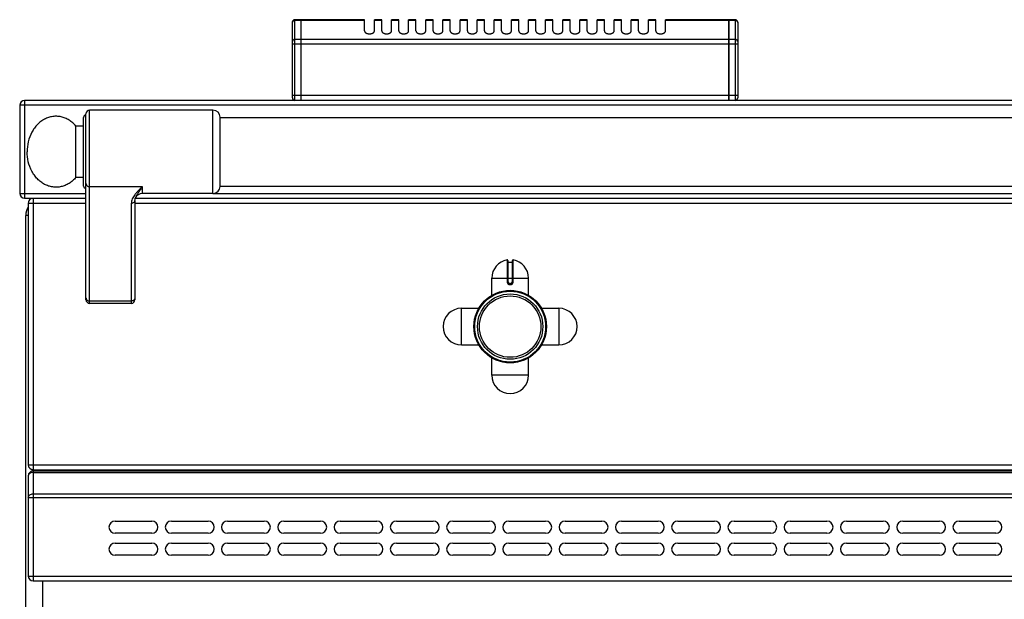
# Model space of a CAD drawing. Units: millimetres. Extents: x 376 to 2555, y -3 to 1915.
# Drawn here: x 376 to 778, y 1676 to 1913 of the extents above; entities that cross this region are included whole.
import ezdxf

# ---------------------------------------------------------------- set-up
doc = ezdxf.new("R2010")
doc.units = ezdxf.units.MM
doc.layers.add('AXES', color=7, linetype='Continuous')

msp = doc.modelspace()

# ---------------------------------------------------------------- linework, layer by layer
at = {"color": 7, "linetype": 'Continuous'}
for p, q in [((487.25, 1881.28), (487.25, 1912.28)), ((490.75, 1913.28), (488.25, 1913.28)), ((490.75, 1880.28), (490.75, 1913.28)), ((490.85, 1913.18), (490.75, 1913.18)), ((516.75, 1913.28), (490.85, 1913.28)), ((490.85, 1880.28), (490.85, 1913.28)), ((665.65, 1913.28), (639.75, 1913.28)), ((665.65, 1880.28), (665.65, 1913.28)), ((665.75, 1913.18), (665.65, 1913.18)), ((668.25, 1913.28), (665.75, 1913.28)), ((665.75, 1880.28), (665.75, 1913.28)), ((669.25, 1912.28), (669.25, 1881.28)), ((1478.75, 1880.28), (377.75, 1880.28)), ((375.75, 1878.28), (375.75, 1842.28)), ((454.75, 1876.28), (404.35, 1876.28)), ((401.85, 1845.28), (401.85, 1873.28)), ((402.85, 1798.78), (402.85, 1874.78)), ((457.75, 1845.13), (457.75, 1873.43)), ((457.75, 1873.28), (1398.75, 1873.28)), ((457.75, 1845.28), (1398.75, 1845.28)), ((377.75, 1840.28), (402.85, 1840.28)), ((423.02, 1840.29), (423.02, 1840.28)), ((423.02, 1840.28), (1433.48, 1840.28)), ((454.75, 1842.28), (425.85, 1842.28)), ((379.25, 1838.28), (379.25, 1731.28)), ((422.85, 1839.4), (422.85, 1798.78)), ((378.25, 1032.28), (378.25, 1833.28)), ((575.25, 1814.86), (575.25, 1806.06)), ((575.45, 1814.16), (577.05, 1814.16)), ((577.25, 1806.06), (577.25, 1814.86)), ((576.15, 1805.16), (576.35, 1805.16)), ((421.35, 1797.28), (404.35, 1797.28)), ((379.25, 1726.78), (379.25, 1685.78)), ((381.25, 1729.28), (1475.25, 1729.28)), ((381.25, 1728.78), (1475.25, 1728.78)), ((414.75, 1708.28), (429.75, 1708.28)), ((437.75, 1708.28), (452.75, 1708.28)), ((460.75, 1708.28), (475.75, 1708.28)), ((483.75, 1708.28), (498.75, 1708.28)), ((506.75, 1708.28), (521.75, 1708.28)), ((529.75, 1708.28), (544.75, 1708.28)), ((552.75, 1708.28), (567.75, 1708.28)), ((575.75, 1708.28), (590.75, 1708.28)), ((598.75, 1708.28), (613.75, 1708.28)), ((621.75, 1708.28), (636.75, 1708.28)), ((644.75, 1708.28), (659.75, 1708.28)), ((667.75, 1708.28), (682.75, 1708.28)), ((690.75, 1708.28), (705.75, 1708.28)), ((713.75, 1708.28), (728.75, 1708.28)), ((736.75, 1708.28), (751.75, 1708.28)), ((759.75, 1708.28), (774.75, 1708.28)), ((429.75, 1703.28), (414.75, 1703.28)), ((452.75, 1703.28), (437.75, 1703.28)), ((475.75, 1703.28), (460.75, 1703.28)), ((498.75, 1703.28), (483.75, 1703.28)), ((521.75, 1703.28), (506.75, 1703.28)), ((544.75, 1703.28), (529.75, 1703.28)), ((567.75, 1703.28), (552.75, 1703.28)), ((590.75, 1703.28), (575.75, 1703.28)), ((613.75, 1703.28), (598.75, 1703.28)), ((636.75, 1703.28), (621.75, 1703.28)), ((659.75, 1703.28), (644.75, 1703.28)), ((682.75, 1703.28), (667.75, 1703.28)), ((705.75, 1703.28), (690.75, 1703.28)), ((728.75, 1703.28), (713.75, 1703.28)), ((751.75, 1703.28), (736.75, 1703.28)), ((774.75, 1703.28), (759.75, 1703.28)), ((414.75, 1699.28), (429.75, 1699.28)), ((437.75, 1699.28), (452.75, 1699.28)), ((460.75, 1699.28), (475.75, 1699.28)), ((483.75, 1699.28), (498.75, 1699.28)), ((506.75, 1699.28), (521.75, 1699.28)), ((529.75, 1699.28), (544.75, 1699.28)), ((552.75, 1699.28), (567.75, 1699.28)), ((575.75, 1699.28), (590.75, 1699.28)), ((598.75, 1699.28), (613.75, 1699.28)), ((621.75, 1699.28), (636.75, 1699.28)), ((644.75, 1699.28), (659.75, 1699.28)), ((667.75, 1699.28), (682.75, 1699.28)), ((690.75, 1699.28), (705.75, 1699.28)), ((713.75, 1699.28), (728.75, 1699.28)), ((736.75, 1699.28), (751.75, 1699.28)), ((759.75, 1699.28), (774.75, 1699.28)), ((429.75, 1694.28), (414.75, 1694.28)), ((452.75, 1694.28), (437.75, 1694.28)), ((475.75, 1694.28), (460.75, 1694.28)), ((498.75, 1694.28), (483.75, 1694.28)), ((521.75, 1694.28), (506.75, 1694.28)), ((544.75, 1694.28), (529.75, 1694.28)), ((567.75, 1694.28), (552.75, 1694.28)), ((590.75, 1694.28), (575.75, 1694.28)), ((613.75, 1694.28), (598.75, 1694.28)), ((636.75, 1694.28), (621.75, 1694.28)), ((659.75, 1694.28), (644.75, 1694.28)), ((682.75, 1694.28), (667.75, 1694.28)), ((705.75, 1694.28), (690.75, 1694.28)), ((728.75, 1694.28), (713.75, 1694.28)), ((751.75, 1694.28), (736.75, 1694.28)), ((774.75, 1694.28), (759.75, 1694.28)), ((381.25, 1683.78), (1475.25, 1683.78))]:
    msp.add_line(p, q, dxfattribs=at)
at = {"color": 9, "linetype": 'Continuous', "true_color": 0xbdbabd}
for p, q in [((488.25, 1880.28), (488.25, 1913.28)), ((490.75, 1913.02), (488.25, 1913.02)), ((490.85, 1912.93), (490.75, 1912.93)), ((516.75, 1913.02), (490.85, 1913.02)), ((665.65, 1913.02), (639.75, 1913.02)), ((665.75, 1912.93), (665.65, 1912.93)), ((668.25, 1913.02), (665.75, 1913.02)), ((668.25, 1913.28), (668.25, 1880.28)), ((490.75, 1905.2), (488.25, 1905.2)), ((490.85, 1905.11), (490.75, 1905.11)), ((665.65, 1905.2), (490.85, 1905.2)), ((665.75, 1905.11), (665.65, 1905.11)), ((668.25, 1905.2), (665.75, 1905.2)), ((487.25, 1903.47), (669.25, 1903.47)), ((377.75, 1880.28), (377.75, 1840.28)), ((669.25, 1882.28), (487.25, 1882.28)), ((1480.75, 1878.28), (375.75, 1878.28)), ((404.35, 1797.28), (404.35, 1876.28)), ((454.75, 1842.28), (454.75, 1876.28)), ((404.35, 1845.03), (425.85, 1845.03)), ((425.85, 1845.03), (425.85, 1842.28)), ((375.75, 1842.28), (402.85, 1842.28)), ((381.25, 1840.28), (381.25, 1729.28)), ((454.75, 1842.28), (1401.74, 1842.28)), ((379.25, 1838.28), (402.85, 1838.28)), ((421.35, 1838.14), (421.35, 1797.28)), ((422.85, 1838.28), (1433.65, 1838.28)), ((379.25, 1833.28), (378.25, 1833.28)), ((575.01, 1815.06), (575.02, 1806.06)), ((575.45, 1806.06), (575.45, 1814.16)), ((577.05, 1814.16), (577.05, 1806.06)), ((577.48, 1806.06), (577.48, 1815.06)), ((568.75, 1807.66), (583.75, 1807.66)), ((575.45, 1806.06), (575.02, 1806.06)), ((576.35, 1805.36), (576.15, 1805.36)), ((576.15, 1805.36), (576.15, 1805.16)), ((576.15, 1804.96), (576.35, 1804.96)), ((576.35, 1805.36), (576.35, 1805.16)), ((577.05, 1806.06), (577.48, 1806.06)), ((421.35, 1798.25), (404.35, 1798.25)), ((379.25, 1731.28), (1477.25, 1731.28)), ((381.25, 1728.78), (381.25, 1683.78)), ((381.25, 1728.2), (1475.25, 1728.2)), ((385.25, 1729.28), (385.25, 1728.78)), ((381.25, 1719.37), (1475.25, 1719.37)), ((379.25, 1717.96), (1477.25, 1717.96)), ((379.25, 1685.78), (1477.25, 1685.78)), ((385.25, 1057.28), (385.25, 1683.78))]:
    msp.add_line(p, q, dxfattribs=at)
at = {"color": 7, "linetype": 'Continuous'}
msp.add_lwpolyline([(422.85, 1839.4), (422.91, 1839.93), (423.02, 1840.28)], dxfattribs=at)
for radius in [14.5, 13.35]:
    msp.add_circle((576.25, 1787.78), radius, dxfattribs=at)
for centre, radius, start, end in [((488.25, 1912.28), 1, 90, 180), ((668.25, 1912.28), 1, 0, 90), ((377.75, 1878.28), 2, 90, 180), ((488.25, 1881.28), 1, 180, 270), ((668.25, 1881.28), 1, 270, 0), ((404.35, 1874.78), 1.5, 90, 180), ((454.75, 1873.28), 3, 2.866, 90), ((402.85, 1873.28), 1, 90, 180), ((402.85, 1845.28), 1, 180, 270), ((454.75, 1845.28), 3, 270, 357.134), ((377.75, 1842.28), 2, 180, 270), ((381.25, 1838.28), 2, 120.3793, 180), ((425.85, 1839.28), 3, 90, 160.3402), ((385.25, 1833.28), 7, 150.5078, 180), ((575.05, 1814.86), 0.2, 0, 99.4614), ((575.45, 1814.36), 0.2, 180, 270), ((577.05, 1814.36), 0.2, 270, 0), ((577.45, 1814.86), 0.2, 80.5386, 180), ((576.15, 1806.06), 0.9, 179.9985, 270.0056), ((576.35, 1806.06), 0.9, 269.9943, 0.0011), ((404.35, 1798.78), 1.5, 180, 270), ((421.35, 1798.78), 1.5, 270, 0), ((381.25, 1731.28), 2, 180, 270), ((381.25, 1726.78), 2, 90, 180), ((414.75, 1705.78), 2.5, 90, 270), ((429.75, 1705.78), 2.5, 270, 90), ((437.75, 1705.78), 2.5, 90, 270), ((452.75, 1705.78), 2.5, 270, 90), ((460.75, 1705.78), 2.5, 90, 270), ((475.75, 1705.78), 2.5, 270, 90), ((483.75, 1705.78), 2.5, 90, 270), ((498.75, 1705.78), 2.5, 270, 90), ((506.75, 1705.78), 2.5, 90, 270), ((521.75, 1705.78), 2.5, 270, 90), ((529.75, 1705.78), 2.5, 90, 270), ((544.75, 1705.78), 2.5, 270, 90), ((552.75, 1705.78), 2.5, 90, 270), ((567.75, 1705.78), 2.5, 270, 90), ((575.75, 1705.78), 2.5, 90, 270), ((590.75, 1705.78), 2.5, 270, 90), ((598.75, 1705.78), 2.5, 90, 270), ((613.75, 1705.78), 2.5, 270, 90), ((621.75, 1705.78), 2.5, 90, 270), ((636.75, 1705.78), 2.5, 270, 90), ((644.75, 1705.78), 2.5, 90, 270), ((659.75, 1705.78), 2.5, 270, 90), ((667.75, 1705.78), 2.5, 90, 270), ((682.75, 1705.78), 2.5, 270, 90), ((690.75, 1705.78), 2.5, 90, 270), ((705.75, 1705.78), 2.5, 270, 90), ((713.75, 1705.78), 2.5, 90, 270), ((728.75, 1705.78), 2.5, 270, 90), ((736.75, 1705.78), 2.5, 90, 270), ((751.75, 1705.78), 2.5, 270, 90), ((759.75, 1705.78), 2.5, 90, 270), ((774.75, 1705.78), 2.5, 270, 90), ((414.75, 1696.78), 2.5, 90, 270), ((429.75, 1696.78), 2.5, 270, 90), ((437.75, 1696.78), 2.5, 90, 270), ((452.75, 1696.78), 2.5, 270, 90), ((460.75, 1696.78), 2.5, 90, 270), ((475.75, 1696.78), 2.5, 270, 90), ((483.75, 1696.78), 2.5, 90, 270), ((498.75, 1696.78), 2.5, 270, 90), ((506.75, 1696.78), 2.5, 90, 270), ((521.75, 1696.78), 2.5, 270, 90), ((529.75, 1696.78), 2.5, 90, 270), ((544.75, 1696.78), 2.5, 270, 90), ((552.75, 1696.78), 2.5, 90, 270), ((567.75, 1696.78), 2.5, 270, 90), ((575.75, 1696.78), 2.5, 90, 270), ((590.75, 1696.78), 2.5, 270, 90), ((598.75, 1696.78), 2.5, 90, 270), ((613.75, 1696.78), 2.5, 270, 90), ((621.75, 1696.78), 2.5, 90, 270), ((636.75, 1696.78), 2.5, 270, 90), ((644.75, 1696.78), 2.5, 90, 270), ((659.75, 1696.78), 2.5, 270, 90), ((667.75, 1696.78), 2.5, 90, 270), ((682.75, 1696.78), 2.5, 270, 90), ((690.75, 1696.78), 2.5, 90, 270), ((705.75, 1696.78), 2.5, 270, 90), ((713.75, 1696.78), 2.5, 90, 270), ((728.75, 1696.78), 2.5, 270, 90), ((736.75, 1696.78), 2.5, 90, 270), ((751.75, 1696.78), 2.5, 270, 90), ((759.75, 1696.78), 2.5, 90, 270), ((774.75, 1696.78), 2.5, 270, 90), ((381.25, 1685.78), 2, 180, 270)]:
    msp.add_arc(centre, radius, start, end, dxfattribs=at)
at = {"color": 9, "linetype": 'Continuous', "true_color": 0xbdbabd}
for centre, start, end in [((576.15, 1806.06), 180, 270), ((576.35, 1806.06), 270, 0)]:
    msp.add_arc(centre, 0.7, start, end, dxfattribs=at)
for points, knots in [([(487.25, 1912.15), (487.25, 1912.21), (487.26, 1912.32), (487.32, 1912.49), (487.41, 1912.64), (487.58, 1912.82), (487.87, 1912.98), (488.12, 1913), (488.25, 1913.02)], [0, 0, 0, 0, 0.170646, 0.342128, 0.520232, 0.698914, 1.080648, 1.461532, 1.461532, 1.461532, 1.461532]), ([(668.25, 1913.02), (668.38, 1913), (668.63, 1912.98), (668.91, 1912.82), (669.08, 1912.64), (669.18, 1912.49), (669.24, 1912.32), (669.24, 1912.21), (669.25, 1912.15)], [0, 0, 0, 0, 0.380884, 0.762618, 0.9413, 1.119404, 1.290886, 1.461532, 1.461532, 1.461532, 1.461532]), ([(488.25, 1905.2), (488.12, 1905.19), (487.87, 1905.16), (487.58, 1905), (487.41, 1904.82), (487.32, 1904.67), (487.26, 1904.51), (487.25, 1904.39), (487.25, 1904.34)], [0, 0, 0, 0, 0.380884, 0.762618, 0.9413, 1.119404, 1.290886, 1.461532, 1.461532, 1.461532, 1.461532]), ([(669.25, 1904.34), (669.24, 1904.39), (669.24, 1904.51), (669.18, 1904.67), (669.08, 1904.82), (668.91, 1905), (668.63, 1905.16), (668.38, 1905.19), (668.25, 1905.2)], [0, 0, 0, 0, 0.170646, 0.342128, 0.520232, 0.698914, 1.080648, 1.461532, 1.461532, 1.461532, 1.461532]), ([(402.85, 1846.29), (402.85, 1846.2), (402.87, 1846.04), (402.96, 1845.8), (403.1, 1845.58), (403.36, 1845.32), (403.78, 1845.08), (404.16, 1845.05), (404.35, 1845.03)], [0, 0, 0, 0, 0.248289, 0.497887, 0.759746, 1.022475, 1.592408, 2.161586, 2.161586, 2.161586, 2.161586]), ([(425.85, 1845.03), (425.58, 1844.76), (425.05, 1844.22), (424.27, 1843.41), (423.53, 1842.58), (422.85, 1841.75), (422.25, 1840.89), (421.78, 1840), (421.43, 1839.09), (421.37, 1838.46), (421.35, 1838.14)], [0, 0, 0, 0, 1.136203, 2.272571, 3.371271, 4.469525, 5.494398, 6.522167, 7.471355, 8.411426, 8.411426, 8.411426, 8.411426]), ([(425.85, 1845.03), (425.58, 1844.6), (425.05, 1843.74), (424.38, 1842.72), (423.87, 1841.92), (423.54, 1841.38), (423.24, 1840.84), (423.1, 1840.48), (423.02, 1840.29)], [0, 0, 0, 0, 1.514235, 3.028446, 3.687601, 4.347409, 4.935833, 5.522869, 5.522869, 5.522869, 5.522869]), ([(422.85, 1839.4), (422.84, 1839.32), (422.83, 1839.15), (422.74, 1838.91), (422.6, 1838.69), (422.34, 1838.43), (421.92, 1838.2), (421.54, 1838.16), (421.35, 1838.14)], [0, 0, 0, 0, 0.248253, 0.497814, 0.759635, 1.022328, 1.592171, 2.161258, 2.161258, 2.161258, 2.161258]), ([(575.02, 1806.06), (575.02, 1805.99), (575.03, 1805.84), (575.1, 1805.63), (575.2, 1805.44), (575.35, 1805.27), (575.52, 1805.13), (575.72, 1805.03), (575.93, 1804.97), (576.07, 1804.96), (576.15, 1804.96)], [0, 0, 0, 0, 0.218401, 0.437719, 0.656176, 0.874413, 1.092623, 1.311063, 1.530294, 1.748731, 1.748731, 1.748731, 1.748731]), ([(576.15, 1805.16), (576.15, 1805.16), (576.15, 1805.16), (576.15, 1805.15), (576.15, 1805.15), (576.15, 1805.14), (576.15, 1805.13), (576.15, 1805.12), (576.15, 1805.11), (576.15, 1805.09), (576.15, 1805.07), (576.15, 1805.03), (576.15, 1805), (576.15, 1804.97), (576.15, 1804.96)], [0, 0, 0, 0, 0.0015336, 0.004172, 0.0105784, 0.0156067, 0.0244656, 0.0340633, 0.0466607, 0.0589298, 0.091283, 0.1239359, 0.1621923, 0.2003733, 0.2003733, 0.2003733, 0.2003733]), ([(576.35, 1804.96), (576.42, 1804.96), (576.57, 1804.97), (576.78, 1805.03), (576.98, 1805.13), (577.15, 1805.27), (577.29, 1805.44), (577.4, 1805.63), (577.47, 1805.84), (577.48, 1805.99), (577.48, 1806.06)], [0, 0, 0, 0, 0.218438, 0.43767, 0.656109, 0.874319, 1.092557, 1.311015, 1.530331, 1.74873, 1.74873, 1.74873, 1.74873]), ([(576.35, 1805.16), (576.35, 1805.16), (576.35, 1805.16), (576.35, 1805.15), (576.35, 1805.15), (576.35, 1805.14), (576.35, 1805.13), (576.35, 1805.12), (576.35, 1805.11), (576.35, 1805.09), (576.35, 1805.07), (576.35, 1805.03), (576.35, 1805), (576.35, 1804.97), (576.35, 1804.96)], [0, 0, 0, 0, 0.0015336, 0.004172, 0.0105783, 0.0156065, 0.0244654, 0.0340631, 0.0466604, 0.0589294, 0.0912828, 0.1239357, 0.1621922, 0.2003733, 0.2003733, 0.2003733, 0.2003733]), ([(402.85, 1799.51), (402.85, 1799.43), (402.87, 1799.26), (402.96, 1799.02), (403.1, 1798.8), (403.36, 1798.54), (403.78, 1798.31), (404.16, 1798.27), (404.35, 1798.25)], [0, 0, 0, 0, 0.248289, 0.497887, 0.759746, 1.022476, 1.592408, 2.161586, 2.161586, 2.161586, 2.161586]), ([(422.85, 1799.51), (422.84, 1799.43), (422.83, 1799.26), (422.74, 1799.02), (422.6, 1798.8), (422.34, 1798.54), (421.92, 1798.31), (421.54, 1798.27), (421.35, 1798.25)], [0, 0, 0, 0, 0.248289, 0.497887, 0.759746, 1.022476, 1.592409, 2.161586, 2.161586, 2.161586, 2.161586]), ([(380.25, 1728.01), (380.18, 1727.98), (380.03, 1727.91), (379.73, 1727.72), (379.37, 1727.37), (379.29, 1726.98), (379.25, 1726.78)], [0, 0, 0, 0, 0.234876, 0.472256, 1.077455, 1.661097, 1.661097, 1.661097, 1.661097]), ([(381.25, 1728.2), (381.08, 1728.19), (380.73, 1728.18), (380.41, 1728.06), (380.25, 1728.01)], [0, 0, 0, 0, 0.511506, 1.022458, 1.022458, 1.022458, 1.022458]), ([(379.25, 1717.96), (379.29, 1718.15), (379.37, 1718.54), (379.85, 1719.02), (380.5, 1719.33), (381, 1719.36), (381.25, 1719.37)], [0, 0, 0, 0, 0.579462, 1.188382, 1.938948, 2.681692, 2.681692, 2.681692, 2.681692])]:
    msp.add_open_spline(points, degree=3, knots=knots, dxfattribs=at)
at = {"layer": 'AXES', "color": 7, "linetype": 'Continuous'}
for p, q in [((516.75, 1908.67), (516.75, 1913.28)), ((523.75, 1913.28), (520.75, 1913.28)), ((520.75, 1908.67), (520.75, 1913.28)), ((523.75, 1908.67), (523.75, 1913.28)), ((530.75, 1913.28), (527.75, 1913.28)), ((527.75, 1908.67), (527.75, 1913.28)), ((530.75, 1908.67), (530.75, 1913.28)), ((537.75, 1913.28), (534.75, 1913.28)), ((534.75, 1908.67), (534.75, 1913.28)), ((537.75, 1908.67), (537.75, 1913.28)), ((544.75, 1913.28), (541.75, 1913.28)), ((541.75, 1908.67), (541.75, 1913.28)), ((544.75, 1908.67), (544.75, 1913.28)), ((551.75, 1913.28), (548.75, 1913.28)), ((548.75, 1908.67), (548.75, 1913.28)), ((551.75, 1908.67), (551.75, 1913.28)), ((558.75, 1913.28), (555.75, 1913.28)), ((555.75, 1908.67), (555.75, 1913.28)), ((558.75, 1908.67), (558.75, 1913.28)), ((565.75, 1913.28), (562.75, 1913.28)), ((562.75, 1908.67), (562.75, 1913.28)), ((565.75, 1908.67), (565.75, 1913.28)), ((572.75, 1913.28), (569.75, 1913.28)), ((569.75, 1908.67), (569.75, 1913.28)), ((572.75, 1908.67), (572.75, 1913.28)), ((579.75, 1913.28), (576.75, 1913.28)), ((576.75, 1908.67), (576.75, 1913.28)), ((579.75, 1908.67), (579.75, 1913.28)), ((586.75, 1913.28), (583.75, 1913.28)), ((583.75, 1908.67), (583.75, 1913.28)), ((586.75, 1908.67), (586.75, 1913.28)), ((593.75, 1913.28), (590.75, 1913.28)), ((590.75, 1908.67), (590.75, 1913.28)), ((593.75, 1908.67), (593.75, 1913.28)), ((600.75, 1913.28), (597.75, 1913.28)), ((597.75, 1908.67), (597.75, 1913.28)), ((600.75, 1908.67), (600.75, 1913.28)), ((607.75, 1913.28), (604.75, 1913.28)), ((604.75, 1908.67), (604.75, 1913.28)), ((607.75, 1908.67), (607.75, 1913.28)), ((614.75, 1913.28), (611.75, 1913.28)), ((611.75, 1908.67), (611.75, 1913.28)), ((614.75, 1908.67), (614.75, 1913.28)), ((621.75, 1913.28), (618.75, 1913.28)), ((618.75, 1908.67), (618.75, 1913.28)), ((621.75, 1908.67), (621.75, 1913.28)), ((628.75, 1913.28), (625.75, 1913.28)), ((625.75, 1908.67), (625.75, 1913.28)), ((628.75, 1908.67), (628.75, 1913.28)), ((635.75, 1913.28), (632.75, 1913.28)), ((632.75, 1908.67), (632.75, 1913.28)), ((635.75, 1908.67), (635.75, 1913.28)), ((639.75, 1908.67), (639.75, 1913.28)), ((401.85, 1869.78), (398.75, 1869.78)), ((398.75, 1848.78), (398.75, 1869.78)), ((401.85, 1848.78), (398.75, 1848.78)), ((568.75, 1800.6), (568.75, 1807.66)), ((583.75, 1800.6), (583.75, 1807.66)), ((556.37, 1795.28), (563.43, 1795.28)), ((589.07, 1795.28), (596.12, 1795.28)), ((556.37, 1780.28), (563.43, 1780.28)), ((589.07, 1780.28), (596.12, 1780.28)), ((568.75, 1767.91), (568.75, 1774.97)), ((583.75, 1767.91), (583.75, 1774.97))]:
    msp.add_line(p, q, dxfattribs=at)
at = {"layer": 'AXES', "color": 9, "linetype": 'Continuous', "true_color": 0xbdbabd}
for p, q in [((523.75, 1913.02), (520.75, 1913.02)), ((530.75, 1913.02), (527.75, 1913.02)), ((537.75, 1913.02), (534.75, 1913.02)), ((544.75, 1913.02), (541.75, 1913.02)), ((551.75, 1913.02), (548.75, 1913.02)), ((558.75, 1913.02), (555.75, 1913.02)), ((565.75, 1913.02), (562.75, 1913.02)), ((572.75, 1913.02), (569.75, 1913.02)), ((579.75, 1913.02), (576.75, 1913.02)), ((586.75, 1913.02), (583.75, 1913.02)), ((593.75, 1913.02), (590.75, 1913.02)), ((600.75, 1913.02), (597.75, 1913.02)), ((607.75, 1913.02), (604.75, 1913.02)), ((614.75, 1913.02), (611.75, 1913.02)), ((621.75, 1913.02), (618.75, 1913.02)), ((628.75, 1913.02), (625.75, 1913.02)), ((635.75, 1913.02), (632.75, 1913.02)), ((556.37, 1780.28), (556.37, 1795.28)), ((596.12, 1795.28), (596.12, 1780.28)), ((583.75, 1767.91), (568.75, 1767.91))]:
    msp.add_line(p, q, dxfattribs=at)
at = {"layer": 'AXES', "color": 7, "linetype": 'Continuous'}
for radius in [14.85, 12.55]:
    msp.add_circle((576.25, 1787.78), radius, dxfattribs=at)
for centre, start, end in [((576.25, 1807.66), 99.4614, 180), ((576.25, 1807.66), 0, 80.5386), ((556.37, 1787.78), 90, 270), ((596.12, 1787.78), 270, 90), ((576.25, 1767.91), 180, 0)]:
    msp.add_arc(centre, 7.5, start, end, dxfattribs=at)
for points, knots in [([(516.75, 1908.67), (516.75, 1908.6), (516.77, 1908.46), (516.85, 1908.29), (516.94, 1908.17), (517.02, 1908.08), (517.11, 1908), (517.22, 1907.92), (517.34, 1907.85), (517.47, 1907.78), (517.6, 1907.72), (517.75, 1907.66), (517.9, 1907.62), (518.07, 1907.58), (518.23, 1907.55), (518.4, 1907.53), (518.57, 1907.51), (518.75, 1907.51), (518.92, 1907.51), (519.09, 1907.53), (519.26, 1907.55), (519.43, 1907.58), (519.59, 1907.62), (519.75, 1907.66), (519.89, 1907.72), (520.03, 1907.78), (520.16, 1907.85), (520.28, 1907.92), (520.39, 1908), (520.48, 1908.08), (520.56, 1908.17), (520.63, 1908.27), (520.68, 1908.36), (520.72, 1908.46), (520.74, 1908.56), (520.75, 1908.63), (520.75, 1908.67)], [0, 0, 0, 0, 0.208511, 0.417124, 0.534548, 0.65198, 0.781691, 0.91142, 1.053842, 1.196274, 1.350366, 1.504463, 1.668134, 1.831808, 2.002241, 2.172676, 2.346601, 2.520527, 2.694453, 2.868378, 3.038813, 3.209247, 3.372921, 3.536591, 3.690687, 3.84478, 3.987216, 4.129634, 4.259344, 4.389076, 4.506585, 4.623923, 4.731093, 4.838747, 4.941397, 5.042093, 5.042093, 5.042093, 5.042093]), ([(523.75, 1908.67), (523.75, 1908.6), (523.77, 1908.46), (523.85, 1908.29), (523.94, 1908.17), (524.02, 1908.08), (524.11, 1908), (524.22, 1907.92), (524.34, 1907.85), (524.47, 1907.78), (524.6, 1907.72), (524.75, 1907.66), (524.9, 1907.62), (525.07, 1907.58), (525.23, 1907.55), (525.4, 1907.53), (525.57, 1907.51), (525.75, 1907.51), (525.92, 1907.51), (526.09, 1907.53), (526.26, 1907.55), (526.43, 1907.58), (526.59, 1907.62), (526.75, 1907.66), (526.89, 1907.72), (527.03, 1907.78), (527.16, 1907.85), (527.28, 1907.92), (527.39, 1908), (527.48, 1908.08), (527.56, 1908.17), (527.63, 1908.27), (527.68, 1908.36), (527.72, 1908.46), (527.74, 1908.56), (527.75, 1908.63), (527.75, 1908.67)], [0, 0, 0, 0, 0.208511, 0.417124, 0.534548, 0.65198, 0.781691, 0.91142, 1.053842, 1.196274, 1.350366, 1.504463, 1.668134, 1.831808, 2.002241, 2.172676, 2.346601, 2.520527, 2.694453, 2.868378, 3.038813, 3.209247, 3.372921, 3.536591, 3.690687, 3.84478, 3.987216, 4.129634, 4.259344, 4.389076, 4.506585, 4.623923, 4.731093, 4.838747, 4.941397, 5.042093, 5.042093, 5.042093, 5.042093]), ([(530.75, 1908.67), (530.75, 1908.6), (530.77, 1908.46), (530.85, 1908.29), (530.94, 1908.17), (531.02, 1908.08), (531.11, 1908), (531.22, 1907.92), (531.34, 1907.85), (531.47, 1907.78), (531.6, 1907.72), (531.75, 1907.66), (531.9, 1907.62), (532.07, 1907.58), (532.23, 1907.55), (532.4, 1907.53), (532.57, 1907.51), (532.75, 1907.51), (532.92, 1907.51), (533.09, 1907.53), (533.26, 1907.55), (533.43, 1907.58), (533.59, 1907.62), (533.75, 1907.66), (533.89, 1907.72), (534.03, 1907.78), (534.16, 1907.85), (534.28, 1907.92), (534.39, 1908), (534.48, 1908.08), (534.56, 1908.17), (534.63, 1908.27), (534.68, 1908.36), (534.72, 1908.46), (534.74, 1908.56), (534.75, 1908.63), (534.75, 1908.67)], [0, 0, 0, 0, 0.208511, 0.417124, 0.534548, 0.65198, 0.781691, 0.91142, 1.053842, 1.196274, 1.350366, 1.504463, 1.668134, 1.831808, 2.002241, 2.172676, 2.346601, 2.520527, 2.694453, 2.868378, 3.038813, 3.209247, 3.372921, 3.536591, 3.690687, 3.84478, 3.987216, 4.129634, 4.259344, 4.389076, 4.506585, 4.623923, 4.731093, 4.838747, 4.941397, 5.042093, 5.042093, 5.042093, 5.042093]), ([(537.75, 1908.67), (537.75, 1908.6), (537.77, 1908.46), (537.85, 1908.29), (537.94, 1908.17), (538.02, 1908.08), (538.11, 1908), (538.22, 1907.92), (538.34, 1907.85), (538.47, 1907.78), (538.6, 1907.72), (538.75, 1907.66), (538.9, 1907.62), (539.07, 1907.58), (539.23, 1907.55), (539.4, 1907.53), (539.57, 1907.51), (539.75, 1907.51), (539.92, 1907.51), (540.09, 1907.53), (540.26, 1907.55), (540.43, 1907.58), (540.59, 1907.62), (540.75, 1907.66), (540.89, 1907.72), (541.03, 1907.78), (541.16, 1907.85), (541.28, 1907.92), (541.39, 1908), (541.48, 1908.08), (541.56, 1908.17), (541.63, 1908.27), (541.68, 1908.36), (541.72, 1908.46), (541.74, 1908.56), (541.75, 1908.63), (541.75, 1908.67)], [0, 0, 0, 0, 0.208511, 0.417124, 0.534548, 0.65198, 0.781691, 0.91142, 1.053842, 1.196274, 1.350366, 1.504463, 1.668134, 1.831808, 2.002241, 2.172676, 2.346601, 2.520527, 2.694453, 2.868378, 3.038813, 3.209247, 3.372921, 3.536591, 3.690687, 3.84478, 3.987216, 4.129634, 4.259344, 4.389076, 4.506585, 4.623923, 4.731093, 4.838747, 4.941397, 5.042093, 5.042093, 5.042093, 5.042093]), ([(544.75, 1908.67), (544.75, 1908.6), (544.77, 1908.46), (544.85, 1908.29), (544.94, 1908.17), (545.02, 1908.08), (545.11, 1908), (545.22, 1907.92), (545.34, 1907.85), (545.47, 1907.78), (545.6, 1907.72), (545.75, 1907.66), (545.9, 1907.62), (546.07, 1907.58), (546.23, 1907.55), (546.4, 1907.53), (546.57, 1907.51), (546.75, 1907.51), (546.92, 1907.51), (547.09, 1907.53), (547.26, 1907.55), (547.43, 1907.58), (547.59, 1907.62), (547.75, 1907.66), (547.89, 1907.72), (548.03, 1907.78), (548.16, 1907.85), (548.28, 1907.92), (548.39, 1908), (548.48, 1908.08), (548.56, 1908.17), (548.63, 1908.27), (548.68, 1908.36), (548.72, 1908.46), (548.74, 1908.56), (548.75, 1908.63), (548.75, 1908.67)], [0, 0, 0, 0, 0.208511, 0.417124, 0.534548, 0.65198, 0.781691, 0.91142, 1.053842, 1.196274, 1.350366, 1.504463, 1.668134, 1.831808, 2.002241, 2.172676, 2.346601, 2.520527, 2.694453, 2.868378, 3.038813, 3.209247, 3.372921, 3.536591, 3.690687, 3.84478, 3.987216, 4.129634, 4.259344, 4.389076, 4.506585, 4.623923, 4.731093, 4.838747, 4.941397, 5.042093, 5.042093, 5.042093, 5.042093]), ([(551.75, 1908.67), (551.75, 1908.6), (551.77, 1908.46), (551.85, 1908.29), (551.94, 1908.17), (552.02, 1908.08), (552.11, 1908), (552.22, 1907.92), (552.34, 1907.85), (552.47, 1907.78), (552.6, 1907.72), (552.75, 1907.66), (552.9, 1907.62), (553.07, 1907.58), (553.23, 1907.55), (553.4, 1907.53), (553.57, 1907.51), (553.75, 1907.51), (553.92, 1907.51), (554.09, 1907.53), (554.26, 1907.55), (554.43, 1907.58), (554.59, 1907.62), (554.75, 1907.66), (554.89, 1907.72), (555.03, 1907.78), (555.16, 1907.85), (555.28, 1907.92), (555.39, 1908), (555.48, 1908.08), (555.56, 1908.17), (555.63, 1908.27), (555.68, 1908.36), (555.72, 1908.46), (555.74, 1908.56), (555.75, 1908.63), (555.75, 1908.67)], [0, 0, 0, 0, 0.208511, 0.417124, 0.534548, 0.65198, 0.781691, 0.91142, 1.053842, 1.196274, 1.350366, 1.504463, 1.668134, 1.831808, 2.002241, 2.172676, 2.346601, 2.520527, 2.694453, 2.868378, 3.038813, 3.209247, 3.372921, 3.536591, 3.690687, 3.84478, 3.987216, 4.129634, 4.259344, 4.389076, 4.506585, 4.623923, 4.731093, 4.838747, 4.941397, 5.042093, 5.042093, 5.042093, 5.042093]), ([(558.75, 1908.67), (558.75, 1908.6), (558.77, 1908.46), (558.85, 1908.29), (558.94, 1908.17), (559.02, 1908.08), (559.11, 1908), (559.22, 1907.92), (559.34, 1907.85), (559.47, 1907.78), (559.6, 1907.72), (559.75, 1907.66), (559.9, 1907.62), (560.07, 1907.58), (560.23, 1907.55), (560.4, 1907.53), (560.57, 1907.51), (560.75, 1907.51), (560.92, 1907.51), (561.09, 1907.53), (561.26, 1907.55), (561.43, 1907.58), (561.59, 1907.62), (561.75, 1907.66), (561.89, 1907.72), (562.03, 1907.78), (562.16, 1907.85), (562.28, 1907.92), (562.39, 1908), (562.48, 1908.08), (562.56, 1908.17), (562.63, 1908.27), (562.68, 1908.36), (562.72, 1908.46), (562.74, 1908.56), (562.75, 1908.63), (562.75, 1908.67)], [0, 0, 0, 0, 0.208511, 0.417124, 0.534548, 0.65198, 0.781691, 0.91142, 1.053842, 1.196274, 1.350366, 1.504463, 1.668134, 1.831808, 2.002241, 2.172676, 2.346601, 2.520527, 2.694453, 2.868378, 3.038813, 3.209247, 3.372921, 3.536591, 3.690687, 3.84478, 3.987216, 4.129634, 4.259344, 4.389076, 4.506585, 4.623923, 4.731093, 4.838747, 4.941397, 5.042093, 5.042093, 5.042093, 5.042093]), ([(565.75, 1908.67), (565.75, 1908.6), (565.77, 1908.46), (565.85, 1908.29), (565.94, 1908.17), (566.02, 1908.08), (566.11, 1908), (566.22, 1907.92), (566.34, 1907.85), (566.47, 1907.78), (566.6, 1907.72), (566.75, 1907.66), (566.9, 1907.62), (567.07, 1907.58), (567.23, 1907.55), (567.4, 1907.53), (567.57, 1907.51), (567.75, 1907.51), (567.92, 1907.51), (568.09, 1907.53), (568.26, 1907.55), (568.43, 1907.58), (568.59, 1907.62), (568.75, 1907.66), (568.89, 1907.72), (569.03, 1907.78), (569.16, 1907.85), (569.28, 1907.92), (569.39, 1908), (569.48, 1908.08), (569.56, 1908.17), (569.63, 1908.27), (569.68, 1908.36), (569.72, 1908.46), (569.74, 1908.56), (569.75, 1908.63), (569.75, 1908.67)], [0, 0, 0, 0, 0.208511, 0.417124, 0.534548, 0.65198, 0.781691, 0.91142, 1.053842, 1.196274, 1.350366, 1.504463, 1.668134, 1.831808, 2.002241, 2.172676, 2.346601, 2.520527, 2.694453, 2.868378, 3.038813, 3.209247, 3.372921, 3.536591, 3.690687, 3.84478, 3.987218, 4.129634, 4.259339, 4.389076, 4.506599, 4.623924, 4.731062, 4.83874, 4.941442, 5.04212, 5.04212, 5.04212, 5.04212]), ([(572.75, 1908.67), (572.75, 1908.6), (572.77, 1908.46), (572.85, 1908.29), (572.94, 1908.17), (573.02, 1908.08), (573.11, 1908), (573.22, 1907.92), (573.34, 1907.85), (573.47, 1907.78), (573.6, 1907.72), (573.75, 1907.66), (573.9, 1907.62), (574.07, 1907.58), (574.23, 1907.55), (574.4, 1907.53), (574.57, 1907.51), (574.75, 1907.51), (574.92, 1907.51), (575.09, 1907.53), (575.26, 1907.55), (575.43, 1907.58), (575.59, 1907.62), (575.75, 1907.66), (575.89, 1907.72), (576.03, 1907.78), (576.16, 1907.85), (576.28, 1907.92), (576.39, 1908), (576.48, 1908.08), (576.56, 1908.17), (576.63, 1908.27), (576.68, 1908.36), (576.72, 1908.46), (576.74, 1908.56), (576.75, 1908.63), (576.75, 1908.67)], [0, 0, 0, 0, 0.208511, 0.417124, 0.534548, 0.65198, 0.781691, 0.91142, 1.053842, 1.196274, 1.350366, 1.504463, 1.668134, 1.831808, 2.002241, 2.172676, 2.346601, 2.520527, 2.694453, 2.868378, 3.038813, 3.209247, 3.372921, 3.536591, 3.690687, 3.84478, 3.987218, 4.129634, 4.259339, 4.389076, 4.506599, 4.623924, 4.731062, 4.83874, 4.941442, 5.04212, 5.04212, 5.04212, 5.04212]), ([(579.75, 1908.67), (579.75, 1908.6), (579.77, 1908.46), (579.85, 1908.29), (579.94, 1908.17), (580.02, 1908.08), (580.11, 1908), (580.22, 1907.92), (580.34, 1907.85), (580.47, 1907.78), (580.6, 1907.72), (580.75, 1907.66), (580.9, 1907.62), (581.07, 1907.58), (581.23, 1907.55), (581.4, 1907.53), (581.57, 1907.51), (581.75, 1907.51), (581.92, 1907.51), (582.09, 1907.53), (582.26, 1907.55), (582.43, 1907.58), (582.59, 1907.62), (582.75, 1907.66), (582.89, 1907.72), (583.03, 1907.78), (583.16, 1907.85), (583.28, 1907.92), (583.39, 1908), (583.48, 1908.08), (583.56, 1908.17), (583.63, 1908.27), (583.68, 1908.36), (583.72, 1908.46), (583.74, 1908.56), (583.75, 1908.63), (583.75, 1908.67)], [0, 0, 0, 0, 0.208511, 0.417124, 0.534548, 0.65198, 0.781691, 0.91142, 1.053842, 1.196274, 1.350366, 1.504463, 1.668134, 1.831808, 2.002241, 2.172676, 2.346601, 2.520527, 2.694453, 2.868378, 3.038813, 3.209247, 3.372921, 3.536591, 3.690687, 3.84478, 3.987218, 4.129634, 4.259339, 4.389076, 4.506599, 4.623924, 4.731062, 4.83874, 4.941442, 5.04212, 5.04212, 5.04212, 5.04212]), ([(586.75, 1908.67), (586.75, 1908.6), (586.77, 1908.46), (586.85, 1908.29), (586.94, 1908.17), (587.02, 1908.08), (587.11, 1908), (587.22, 1907.92), (587.34, 1907.85), (587.47, 1907.78), (587.6, 1907.72), (587.75, 1907.66), (587.9, 1907.62), (588.07, 1907.58), (588.23, 1907.55), (588.4, 1907.53), (588.57, 1907.51), (588.75, 1907.51), (588.92, 1907.51), (589.09, 1907.53), (589.26, 1907.55), (589.43, 1907.58), (589.59, 1907.62), (589.75, 1907.66), (589.89, 1907.72), (590.03, 1907.78), (590.16, 1907.85), (590.28, 1907.92), (590.39, 1908), (590.48, 1908.08), (590.56, 1908.17), (590.63, 1908.27), (590.68, 1908.36), (590.72, 1908.46), (590.74, 1908.56), (590.75, 1908.63), (590.75, 1908.67)], [0, 0, 0, 0, 0.208511, 0.417124, 0.534548, 0.65198, 0.781691, 0.91142, 1.053842, 1.196274, 1.350366, 1.504463, 1.668134, 1.831808, 2.002241, 2.172676, 2.346601, 2.520527, 2.694453, 2.868378, 3.038813, 3.209247, 3.372921, 3.536591, 3.690687, 3.84478, 3.987216, 4.129634, 4.259344, 4.389076, 4.506585, 4.623923, 4.731093, 4.838747, 4.941397, 5.042093, 5.042093, 5.042093, 5.042093]), ([(593.75, 1908.67), (593.75, 1908.6), (593.77, 1908.46), (593.85, 1908.29), (593.94, 1908.17), (594.02, 1908.08), (594.11, 1908), (594.22, 1907.92), (594.34, 1907.85), (594.47, 1907.78), (594.6, 1907.72), (594.75, 1907.66), (594.9, 1907.62), (595.07, 1907.58), (595.23, 1907.55), (595.4, 1907.53), (595.57, 1907.51), (595.75, 1907.51), (595.92, 1907.51), (596.09, 1907.53), (596.26, 1907.55), (596.43, 1907.58), (596.59, 1907.62), (596.75, 1907.66), (596.89, 1907.72), (597.03, 1907.78), (597.16, 1907.85), (597.28, 1907.92), (597.39, 1908), (597.48, 1908.08), (597.56, 1908.17), (597.63, 1908.27), (597.68, 1908.36), (597.72, 1908.46), (597.74, 1908.56), (597.75, 1908.63), (597.75, 1908.67)], [0, 0, 0, 0, 0.208511, 0.417124, 0.534548, 0.65198, 0.781691, 0.91142, 1.053842, 1.196274, 1.350366, 1.504463, 1.668134, 1.831808, 2.002241, 2.172676, 2.346601, 2.520527, 2.694453, 2.868378, 3.038813, 3.209247, 3.372921, 3.536591, 3.690687, 3.84478, 3.987216, 4.129634, 4.259344, 4.389076, 4.506585, 4.623923, 4.731093, 4.838747, 4.941397, 5.042093, 5.042093, 5.042093, 5.042093]), ([(600.75, 1908.67), (600.75, 1908.6), (600.77, 1908.46), (600.85, 1908.29), (600.94, 1908.17), (601.02, 1908.08), (601.11, 1908), (601.22, 1907.92), (601.34, 1907.85), (601.47, 1907.78), (601.6, 1907.72), (601.75, 1907.66), (601.9, 1907.62), (602.07, 1907.58), (602.23, 1907.55), (602.4, 1907.53), (602.57, 1907.51), (602.75, 1907.51), (602.92, 1907.51), (603.09, 1907.53), (603.26, 1907.55), (603.43, 1907.58), (603.59, 1907.62), (603.75, 1907.66), (603.89, 1907.72), (604.03, 1907.78), (604.16, 1907.85), (604.28, 1907.92), (604.39, 1908), (604.48, 1908.08), (604.56, 1908.17), (604.63, 1908.27), (604.68, 1908.36), (604.72, 1908.46), (604.74, 1908.56), (604.75, 1908.63), (604.75, 1908.67)], [0, 0, 0, 0, 0.208511, 0.417124, 0.534548, 0.65198, 0.781691, 0.91142, 1.053842, 1.196274, 1.350366, 1.504463, 1.668134, 1.831808, 2.002241, 2.172676, 2.346601, 2.520527, 2.694453, 2.868378, 3.038813, 3.209247, 3.372921, 3.536591, 3.690687, 3.84478, 3.987216, 4.129634, 4.259344, 4.389076, 4.506585, 4.623923, 4.731093, 4.838747, 4.941397, 5.042093, 5.042093, 5.042093, 5.042093]), ([(607.75, 1908.67), (607.75, 1908.6), (607.77, 1908.46), (607.85, 1908.29), (607.94, 1908.17), (608.02, 1908.08), (608.11, 1908), (608.22, 1907.92), (608.34, 1907.85), (608.47, 1907.78), (608.6, 1907.72), (608.75, 1907.66), (608.9, 1907.62), (609.07, 1907.58), (609.23, 1907.55), (609.4, 1907.53), (609.57, 1907.51), (609.75, 1907.51), (609.92, 1907.51), (610.09, 1907.53), (610.26, 1907.55), (610.43, 1907.58), (610.59, 1907.62), (610.75, 1907.66), (610.89, 1907.72), (611.03, 1907.78), (611.16, 1907.85), (611.28, 1907.92), (611.39, 1908), (611.48, 1908.08), (611.56, 1908.17), (611.63, 1908.27), (611.68, 1908.36), (611.72, 1908.46), (611.74, 1908.56), (611.75, 1908.63), (611.75, 1908.67)], [0, 0, 0, 0, 0.208511, 0.417124, 0.534548, 0.65198, 0.781691, 0.91142, 1.053842, 1.196274, 1.350366, 1.504463, 1.668134, 1.831808, 2.002241, 2.172676, 2.346601, 2.520527, 2.694453, 2.868378, 3.038813, 3.209247, 3.372921, 3.536591, 3.690687, 3.84478, 3.987216, 4.129634, 4.259344, 4.389076, 4.506585, 4.623923, 4.731093, 4.838747, 4.941397, 5.042093, 5.042093, 5.042093, 5.042093]), ([(614.75, 1908.67), (614.75, 1908.6), (614.77, 1908.46), (614.85, 1908.29), (614.94, 1908.17), (615.02, 1908.08), (615.11, 1908), (615.22, 1907.92), (615.34, 1907.85), (615.47, 1907.78), (615.6, 1907.72), (615.75, 1907.66), (615.9, 1907.62), (616.07, 1907.58), (616.23, 1907.55), (616.4, 1907.53), (616.57, 1907.51), (616.75, 1907.51), (616.92, 1907.51), (617.09, 1907.53), (617.26, 1907.55), (617.43, 1907.58), (617.59, 1907.62), (617.75, 1907.66), (617.89, 1907.72), (618.03, 1907.78), (618.16, 1907.85), (618.28, 1907.92), (618.39, 1908), (618.48, 1908.08), (618.56, 1908.17), (618.63, 1908.27), (618.68, 1908.36), (618.72, 1908.46), (618.74, 1908.56), (618.75, 1908.63), (618.75, 1908.67)], [0, 0, 0, 0, 0.208511, 0.417124, 0.534548, 0.65198, 0.781691, 0.91142, 1.053842, 1.196274, 1.350366, 1.504463, 1.668134, 1.831808, 2.002241, 2.172676, 2.346601, 2.520527, 2.694453, 2.868378, 3.038813, 3.209247, 3.372921, 3.536591, 3.690687, 3.84478, 3.987216, 4.129634, 4.259344, 4.389076, 4.506585, 4.623923, 4.731093, 4.838747, 4.941397, 5.042093, 5.042093, 5.042093, 5.042093]), ([(621.75, 1908.67), (621.75, 1908.6), (621.77, 1908.46), (621.85, 1908.29), (621.94, 1908.17), (622.02, 1908.08), (622.11, 1908), (622.22, 1907.92), (622.34, 1907.85), (622.47, 1907.78), (622.6, 1907.72), (622.75, 1907.66), (622.9, 1907.62), (623.07, 1907.58), (623.23, 1907.55), (623.4, 1907.53), (623.57, 1907.51), (623.75, 1907.51), (623.92, 1907.51), (624.09, 1907.53), (624.26, 1907.55), (624.43, 1907.58), (624.59, 1907.62), (624.75, 1907.66), (624.89, 1907.72), (625.03, 1907.78), (625.16, 1907.85), (625.28, 1907.92), (625.39, 1908), (625.48, 1908.08), (625.56, 1908.17), (625.63, 1908.27), (625.68, 1908.36), (625.72, 1908.46), (625.74, 1908.56), (625.75, 1908.63), (625.75, 1908.67)], [0, 0, 0, 0, 0.208511, 0.417124, 0.534548, 0.65198, 0.781691, 0.91142, 1.053842, 1.196274, 1.350366, 1.504463, 1.668134, 1.831808, 2.002241, 2.172676, 2.346601, 2.520527, 2.694453, 2.868378, 3.038813, 3.209247, 3.372921, 3.536591, 3.690687, 3.84478, 3.987216, 4.129634, 4.259344, 4.389076, 4.506585, 4.623923, 4.731093, 4.838747, 4.941397, 5.042093, 5.042093, 5.042093, 5.042093]), ([(628.75, 1908.67), (628.75, 1908.6), (628.77, 1908.46), (628.85, 1908.29), (628.94, 1908.17), (629.02, 1908.08), (629.11, 1908), (629.22, 1907.92), (629.34, 1907.85), (629.47, 1907.78), (629.6, 1907.72), (629.75, 1907.66), (629.9, 1907.62), (630.07, 1907.58), (630.23, 1907.55), (630.4, 1907.53), (630.57, 1907.51), (630.75, 1907.51), (630.92, 1907.51), (631.09, 1907.53), (631.26, 1907.55), (631.43, 1907.58), (631.59, 1907.62), (631.75, 1907.66), (631.89, 1907.72), (632.03, 1907.78), (632.16, 1907.85), (632.28, 1907.92), (632.39, 1908), (632.48, 1908.08), (632.56, 1908.17), (632.63, 1908.27), (632.68, 1908.36), (632.72, 1908.46), (632.74, 1908.56), (632.75, 1908.63), (632.75, 1908.67)], [0, 0, 0, 0, 0.208511, 0.417124, 0.534548, 0.65198, 0.781691, 0.91142, 1.053842, 1.196274, 1.350366, 1.504463, 1.668134, 1.831808, 2.002241, 2.172676, 2.346601, 2.520527, 2.694453, 2.868378, 3.038813, 3.209247, 3.372921, 3.536591, 3.690687, 3.84478, 3.987216, 4.129634, 4.259344, 4.389076, 4.506585, 4.623923, 4.731093, 4.838747, 4.941397, 5.042093, 5.042093, 5.042093, 5.042093]), ([(635.75, 1908.67), (635.75, 1908.6), (635.77, 1908.46), (635.85, 1908.29), (635.94, 1908.17), (636.02, 1908.08), (636.11, 1908), (636.22, 1907.92), (636.34, 1907.85), (636.47, 1907.78), (636.6, 1907.72), (636.75, 1907.66), (636.9, 1907.62), (637.07, 1907.58), (637.23, 1907.55), (637.4, 1907.53), (637.57, 1907.51), (637.75, 1907.51), (637.92, 1907.51), (638.09, 1907.53), (638.26, 1907.55), (638.43, 1907.58), (638.59, 1907.62), (638.75, 1907.66), (638.89, 1907.72), (639.03, 1907.78), (639.16, 1907.85), (639.28, 1907.92), (639.39, 1908), (639.48, 1908.08), (639.56, 1908.17), (639.63, 1908.27), (639.68, 1908.36), (639.72, 1908.46), (639.74, 1908.56), (639.75, 1908.63), (639.75, 1908.67)], [0, 0, 0, 0, 0.208511, 0.417124, 0.534548, 0.65198, 0.781691, 0.91142, 1.053842, 1.196274, 1.350366, 1.504463, 1.668134, 1.831808, 2.002241, 2.172676, 2.346601, 2.520527, 2.694453, 2.868378, 3.038813, 3.209247, 3.372921, 3.536591, 3.690687, 3.84478, 3.987216, 4.129634, 4.259344, 4.389076, 4.506585, 4.623923, 4.731093, 4.838747, 4.941397, 5.042093, 5.042093, 5.042093, 5.042093]), ([(398.75, 1869.78), (398.33, 1870.24), (397.48, 1871.15), (395.99, 1872.24), (394.39, 1873.07), (392.71, 1873.6), (390.97, 1873.83), (389.23, 1873.74), (387.52, 1873.34), (385.87, 1872.64), (384.34, 1871.66), (382.93, 1870.42), (381.7, 1868.95), (380.28, 1866.66), (379.03, 1863.43), (378.84, 1860.67), (378.75, 1859.28)], [0, 0, 0, 0, 1.860445, 3.724401, 5.493603, 7.261033, 8.987156, 10.713341, 12.466384, 14.220283, 16.058932, 17.897461, 19.843703, 21.794601, 25.937786, 30.073931, 30.073931, 30.073931, 30.073931]), ([(398.75, 1848.78), (398.33, 1848.33), (397.48, 1847.42), (395.99, 1846.33), (394.39, 1845.5), (392.71, 1844.97), (390.97, 1844.74), (389.23, 1844.83), (387.52, 1845.23), (385.87, 1845.93), (384.34, 1846.91), (382.93, 1848.15), (381.7, 1849.62), (380.28, 1851.9), (379.03, 1855.14), (378.84, 1857.9), (378.75, 1859.28)], [0, 0, 0, 0, 1.860445, 3.724401, 5.493603, 7.261033, 8.987156, 10.713341, 12.466384, 14.220283, 16.058932, 17.897461, 19.843703, 21.794601, 25.937786, 30.073931, 30.073931, 30.073931, 30.073931])]:
    msp.add_open_spline(points, degree=3, knots=knots, dxfattribs=at)

doc.saveas('drawing.dxf')
